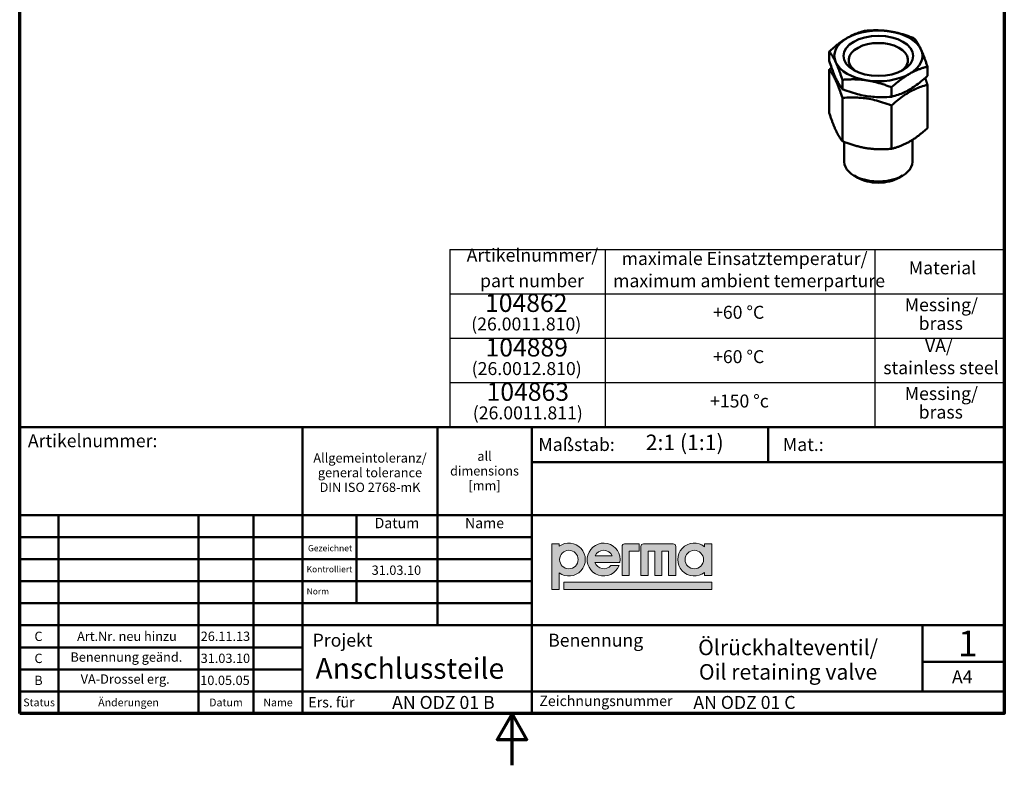
# Model space of a CAD drawing. Units: millimetres. Extents: x 0 to 105, y 0 to 149.
# Drawn here: x 5 to 100, y 0 to 72 of the extents above; entities that cross this region are included whole.
import ezdxf
from ezdxf.enums import TextEntityAlignment as Align

# ---------------------------------------------------------------- set-up
doc = ezdxf.new("R2010")
doc.units = ezdxf.units.MM
doc.header["$LTSCALE"] = 0.5
for name, color, linetype, lineweight in [('Rahmen (ISO)', 7, 'Continuous', 70), ('Schraffur (ISO)', 7, 'Continuous', 18), ('Sichtbar (ISO)', 7, 'Continuous', 50), ('Skizziergeometrie (ISO)', 7, 'Continuous', 25), ('Symbol (ISO)', 7, 'Continuous', 25), ('Titel (ISO)', 7, 'Continuous', 50)]:
    doc.layers.add(name, color=color, linetype=linetype, lineweight=lineweight)
doc.styles.add('Notiztext (DIN)', font='arial.ttf')
doc.styles.add('Textstil100', font='txt')
doc.styles.add('Textstil122', font='arial.ttf')
doc.styles.add('Textstil92', font='txt')
doc.styles.add('Textstil93', font='txt')
doc.styles.add('Textstil94', font='txt')
doc.styles.add('Textstil96', font='txt')
doc.styles.add('Textstil97', font='txt')
doc.styles.add('Textstil98', font='txt')
doc.styles.add('Textstil99', font='txt')

# ---------------------------------------------------------------- blocks, each defined once
blk = doc.blocks.new('Ränder Standardrahmen')
at = {"layer": 'Rahmen (ISO)', "flags": 128}
for points in [[(10, 10), (10, 287.0000076293946), (200, 287.0000076293946), (200, 10), (10, 10)], [(105, 0), (105, 10), (102.1132469177246, 5), (107.8867530822754, 5), (105, 10)]]:
    blk.add_lwpolyline(points, dxfattribs=at)
blk = doc.blocks.new('Schriftfelder perma_schriftfeld')
at = {"layer": 'Schraffur (ISO)', "true_color": 0xd02443}
h = blk.add_hatch(color=242, dxfattribs=at)
edge = h.paths.add_edge_path(flags=0)
edge.add_arc((243.4855390241711, 143.7748975342685), 1.785530546623793, 0, 360)
edge = h.paths.add_edge_path()
edge.add_line((241.6008123360682, 146.8003798493811), (241.6008123360681, 146.3290777908515))
edge.add_arc((243.4855390241711, 143.7748975342685), 3.174276527331191, -126.42357364233231, 126.42357364233229, ccw=False)
edge.add_line((241.6008123360681, 141.2207172776856), (241.6008123360681, 138.0215213284808))
edge.add_line((241.6008123360681, 138.0215213284808), (240.2120663553608, 138.0215213284808))
edge.add_line((240.2120663553608, 138.0215213284808), (240.2120663553608, 146.8003798493811))
edge.add_line((240.2120663553608, 146.8003798493811), (241.6008123360682, 146.8003798493811))
h = blk.add_hatch(color=242, dxfattribs=at)
edge = h.paths.add_edge_path(flags=0)
edge.add_arc((250.2055390241711, 143.7748975342685), 1.78553054662284, 22.88538047613576, 157.1146195238642)
edge.add_line((248.5605571144858, 144.4692705246211), (251.8505209338564, 144.4692705246211))
edge = h.paths.add_edge_path()
edge.add_arc((250.2055390241711, 143.7748975342685), 3.17427652733119, 349.193077125136, 698.9381823983302)
edge.add_line((253.1677523978849, 142.6341419072579), (251.5791459302305, 142.6341419072579))
edge.add_arc((250.2055390241711, 143.7748975342685), 1.78553054662492, 199.4712206344861, 320.29098344691835, ccw=False)
edge.add_line((248.5221246807924, 143.1797206853938), (253.3235184966065, 143.1797206853938))
h = blk.add_hatch(color=242, dxfattribs=at)
edge = h.paths.add_edge_path()
edge.add_arc((254.2483203746534, 146.3043991419856), 0.4959807073954986, 90, 180)
edge.add_line((253.7523396672579, 146.3043991419856), (253.7523396672579, 140.6998171484165))
edge.add_line((253.7523396672579, 140.6998171484165), (255.1410856479653, 140.6998171484165))
edge.add_line((255.1410856479653, 140.6998171484165), (255.1410856479653, 145.4116338686737))
edge.add_line((255.1410856479653, 145.4116338686737), (257.0258123360682, 145.4116338686737))
edge.add_line((257.0258123360682, 145.4116338686737), (257.0258123360682, 146.8003798493811))
edge.add_line((257.0258123360682, 146.8003798493811), (254.2483203746534, 146.8003798493811))
h = blk.add_hatch(color=242, dxfattribs=at)
edge = h.paths.add_edge_path()
edge.add_arc((263.6223557444282, 146.3043991419856), 0.4959807073954986, 0, 90)
edge.add_line((263.6223557444282, 146.8003798493811), (257.8689795386405, 146.8003798493811))
edge.add_arc((257.8689795386405, 146.3043991419856), 0.4959807073954986, 90, 180)
edge.add_line((257.372998831245, 146.3043991419856), (257.372998831245, 140.6998171484165))
edge.add_line((257.372998831245, 140.6998171484165), (258.7617448119524, 140.6998171484165))
edge.add_line((258.7617448119524, 140.6998171484165), (258.7617448119524, 145.4116338686737))
edge.add_line((258.7617448119524, 145.4116338686737), (260.0512946511807, 145.4116338686737))
edge.add_line((260.0512946511807, 145.4116338686737), (260.0512946511807, 140.6998171484165))
edge.add_line((260.0512946511807, 140.6998171484165), (261.4400406318881, 140.6998171484165))
edge.add_line((261.4400406318881, 140.6998171484165), (261.4400406318881, 145.4116338686737))
edge.add_line((261.4400406318881, 145.4116338686737), (262.7295904711163, 145.4116338686737))
edge.add_line((262.7295904711163, 145.4116338686737), (262.7295904711163, 140.6998171484164))
edge.add_line((262.7295904711163, 140.6998171484165), (264.1183364518238, 140.6998171484165))
edge.add_line((264.1183364518238, 140.6998171484165), (264.1183364518237, 146.3043991419856))
h = blk.add_hatch(color=242, dxfattribs=at)
edge = h.paths.add_edge_path(flags=0)
edge.add_arc((267.6893975450714, 143.7748975342685), 1.785530546623792, 0, 360)
edge = h.paths.add_edge_path()
edge.add_arc((267.6893975450714, 143.7748975342685), 3.174276527331188, 51.31781254651136, 308.6821874534886)
edge.add_line((269.6733203746534, 141.2969787143252), (269.6733203746534, 140.6998171484165))
edge.add_line((269.6733203746534, 140.6998171484165), (271.0620663553608, 140.6998171484165))
edge.add_line((271.0620663553608, 140.6998171484165), (271.0620663553608, 146.8003798493811))
edge.add_line((271.0620663553608, 146.8003798493811), (269.6733203746534, 146.8003798493811))
edge.add_line((269.6733203746534, 146.8003798493811), (269.6733203746534, 146.2528163542119))
blk.add_hatch(color=242, dxfattribs=at).paths.add_polyline_path([(242.49357760938, 138.0215213284808), (271.0620663553608, 138.0215213284808), (271.0620663553608, 139.4102673091882), (242.49357760938, 139.4102673091882)])
at = {"layer": 'Skizziergeometrie (ISO)', "color": 242, "lineweight": 9, "true_color": 0xd02443}
for p, q in [((241.6008123360682, 146.8003798493811), (240.2120663553608, 146.8003798493811)), ((240.2120663553608, 146.8003798493811), (240.2120663553608, 138.0215213284808)), ((241.6008123360681, 146.3290777908515), (241.6008123360682, 146.8003798493811)), ((253.7523396672579, 140.6998171484165), (253.7523396672579, 146.3043991419856)), ((254.2483203746534, 146.8003798493811), (257.0258123360682, 146.8003798493811)), ((257.0258123360682, 146.8003798493811), (257.0258123360682, 145.4116338686737)), ((257.372998831245, 146.3043991419856), (257.372998831245, 140.6998171484165)), ((257.8689795386405, 146.8003798493811), (263.6223557444282, 146.8003798493811)), ((264.1183364518237, 146.3043991419856), (264.1183364518238, 140.6998171484165)), ((269.6733203746534, 146.2528163542119), (269.6733203746534, 146.8003798493811)), ((269.6733203746534, 146.8003798493811), (271.0620663553608, 146.8003798493811)), ((271.0620663553608, 146.8003798493811), (271.0620663553608, 140.6998171484165)), ((248.5605571144858, 144.4692705246211), (251.8505209338564, 144.4692705246211)), ((255.1410856479653, 145.4116338686737), (255.1410856479653, 140.6998171484165)), ((257.0258123360682, 145.4116338686737), (255.1410856479653, 145.4116338686737)), ((258.7617448119524, 140.6998171484165), (258.7617448119524, 145.4116338686737)), ((258.7617448119524, 145.4116338686737), (260.0512946511807, 145.4116338686737)), ((260.0512946511807, 140.6998171484165), (260.0512946511807, 145.4116338686737)), ((261.4400406318881, 145.4116338686737), (262.7295904711163, 145.4116338686737)), ((261.4400406318881, 145.4116338686737), (261.4400406318881, 140.6998171484165)), ((262.7295904711163, 145.4116338686737), (262.7295904711163, 140.6998171484165)), ((248.5221246807924, 143.1797206853938), (253.3235184966065, 143.1797206853938)), ((251.5791459302305, 142.6341419072579), (253.1677523978849, 142.6341419072579)), ((241.6008123360681, 138.0215213284808), (241.6008123360681, 141.2207172776856)), ((255.1410856479653, 140.6998171484165), (253.7523396672579, 140.6998171484165)), ((257.372998831245, 140.6998171484165), (258.7617448119524, 140.6998171484165)), ((260.0512946511807, 140.6998171484165), (261.4400406318881, 140.6998171484165)), ((262.7295904711163, 140.6998171484165), (264.1183364518238, 140.6998171484165)), ((269.6733203746534, 140.6998171484165), (269.6733203746534, 141.2969787143252)), ((271.0620663553608, 140.6998171484165), (269.6733203746534, 140.6998171484165)), ((242.49357760938, 139.4102673091882), (242.49357760938, 138.0215213284808)), ((242.49357760938, 139.4102673091882), (271.0620663553608, 139.4102673091882)), ((271.0620663553608, 139.4102673091882), (271.0620663553608, 138.0215213284808)), ((240.2120663553608, 138.0215213284808), (241.6008123360681, 138.0215213284808)), ((242.49357760938, 138.0215213284808), (271.0620663553608, 138.0215213284808))]:
    blk.add_line(p, q, dxfattribs=at)
for centre, radius in [((243.4855390241711, 143.7748975342685), 1.785530546623793), ((267.6893975450714, 143.7748975342685), 1.785530546623792)]:
    blk.add_circle(centre, radius, dxfattribs=at)
for centre, radius, start, end in [((243.4855390241711, 143.7748975342685), 3.17427652733119, 233.5764263576676, 126.4235736423323), ((250.2055390241711, 143.7748975342685), 3.17427652733119, 349.1930771251181, 338.9381823983282), ((250.2055390241711, 143.7748975342685), 3.17427652733119, 349.1930771251363, 338.9381823983304), ((254.2483203746534, 146.3043991419856), 0.4959807073954986, 90, 180), ((257.8689795386405, 146.3043991419856), 0.4959807073954986, 90, 180), ((263.6223557444282, 146.3043991419856), 0.4959807073954986, 0, 90), ((267.6893975450714, 143.7748975342685), 3.17427652733119, 51.31781254651136, 308.6821874534886), ((250.2055390241711, 143.7748975342685), 1.78553054662284, 22.88538047613576, 157.1146195238642), ((250.2055390241711, 143.7748975342685), 1.78553054662492, 199.471220634486, 320.2909834469179)]:
    blk.add_arc(centre, radius, start, end, dxfattribs=at)
at = {"layer": 'Titel (ISO)'}
for p, q in [((327.5127883584023, 169.3382056155221), (137.5127883584022, 169.3382056155221)), ((137.5127883584022, 169.3382056155221), (137.5127883584022, 114.0882056155221)), ((192.1127883584023, 114.0882056155221), (192.1127883584023, 169.3382056155221)), ((218.1127883584023, 152.3382056155222), (218.1127883584023, 169.3382056155221)), ((218.1127883584023, 169.3382056155221), (236.3127883584021, 169.3382056155221)), ((236.3127883584021, 114.0882056155221), (236.3127883584021, 169.3382056155221)), ((236.3127883584021, 169.3382056155221), (236.3127883584021, 162.5882056155222)), ((281.9127883584023, 169.3382056155221), (281.9127883584023, 162.5882056155222)), ((327.5127883584023, 114.0882056155221), (327.5127883584023, 169.3382056155221)), ((236.3127883584021, 162.5882056155222), (327.5127883584023, 162.5882056155222)), ((137.5127883584022, 152.3382056155222), (327.5127883584023, 152.3382056155222)), ((137.5127883584022, 152.3382056155222), (145.0127883584023, 152.3382056155222)), ((137.5127883584022, 152.3382056155222), (137.5127883584022, 148.0882056155222)), ((145.0127883584023, 114.0882056155222), (145.0127883584023, 152.3382056155222)), ((145.0127883584023, 152.3382056155222), (172.0127883584021, 152.3382056155222)), ((172.0127883584021, 114.0882056155221), (172.0127883584021, 152.3382056155222)), ((172.0127883584021, 152.3382056155222), (182.6127883584021, 152.3382056155222)), ((182.6127883584021, 114.0882056155221), (182.6127883584021, 152.3382056155222)), ((182.6127883584021, 152.3382056155222), (182.6127883584021, 148.0882056155222)), ((202.5127883584021, 135.3382056155222), (202.5127883584021, 152.3382056155222)), ((202.5127883584021, 152.3382056155222), (202.5127883584022, 149.0882056155222)), ((218.1127883584023, 131.0882056155222), (218.1127883584023, 152.3382056155222)), ((202.5127883584022, 149.0882056155222), (202.5127883584022, 145.4048899025636)), ((137.5127883584022, 148.0882056155222), (192.1127883584023, 148.0882056155222)), ((137.5127883584022, 148.0882056155222), (137.5127883584022, 143.8382056155222)), ((192.1127883584023, 148.0882056155222), (182.6127883584021, 148.0882056155222)), ((192.1127883584023, 148.0882056155222), (236.3127883584021, 148.0882056155222)), ((192.1127883584023, 148.0882056155222), (202.5127883584021, 148.0882056155222)), ((192.1127883584023, 148.0882056155222), (192.1127883584023, 143.8382056155222)), ((137.5127883584022, 143.8382056155222), (192.1127883584023, 143.8382056155222)), ((137.5127883584022, 143.8382056155222), (137.5127883584022, 139.5882056155222)), ((192.1127883584023, 143.8382056155222), (236.3127883584021, 143.8382056155222)), ((202.5127883584021, 143.8382056155222), (202.5127883584021, 139.5882056155222)), ((202.5127883584022, 142.8382056155222), (202.5127883584022, 140.5882056155222)), ((137.5127883584022, 139.5882056155222), (192.1127883584023, 139.5882056155222)), ((137.5127883584022, 139.5882056155222), (137.5127883584022, 135.3382056155222)), ((192.1127883584023, 139.5882056155222), (236.3127883584021, 139.5882056155222)), ((137.5127883584022, 135.3382056155222), (192.1127883584023, 135.3382056155222)), ((137.5127883584022, 135.3382056155222), (137.5127883584022, 131.0882056155222)), ((192.1127883584023, 135.3382056155222), (236.3127883584021, 135.3382056155222)), ((137.5127883584022, 131.0882056155222), (192.1127883584023, 131.0882056155222)), ((137.5127883584022, 131.0882056155222), (137.5127883584022, 126.8382056155221)), ((192.1127883584023, 131.0882056155222), (327.5127883584023, 131.0882056155222)), ((236.3127883584021, 131.0882056155222), (236.3127883584021, 118.3382056155221)), ((311.7127883584024, 118.3382056155221), (311.7127883584024, 131.0882056155222)), ((137.5127883584022, 126.8382056155221), (192.1127883584023, 126.8382056155221)), ((137.5127883584022, 126.8382056155221), (137.5127883584022, 122.5882056155221)), ((311.7127883584021, 124.0197845628906), (327.5127883584021, 124.0197845628906)), ((192.1127883584023, 122.5882056155221), (137.5127883584022, 122.5882056155221)), ((137.5127883584022, 122.5882056155221), (137.5127883584022, 118.3382056155221)), ((137.5127883584022, 118.3382056155221), (192.1127883584023, 118.3382056155221)), ((137.5127883584022, 118.3382056155221), (137.5127883584022, 114.0882056155221)), ((192.1127883584023, 118.3382056155221), (236.3127883584021, 118.3382056155221)), ((192.1127883584023, 118.3382056155221), (192.1127883584023, 114.0882056155221)), ((236.3127883584021, 118.3382056155221), (327.5127883584023, 118.3382056155221)), ((236.3127883584021, 118.3382056155221), (311.7127883584024, 118.3382056155221)), ((137.5127883584022, 114.0882056155221), (327.5127883584023, 114.0882056155221))]:
    blk.add_line(p, q, dxfattribs=at)
at = {"layer": 'Titel (ISO)', "style": 'Textstil94'}
for s, p in [('Datum', (210.3127883584022, 149.193973916073)), ('Name', (227.2127883584022, 149.193973916073))]:
    blk.add_text(s, height=2.000000029802321, dxfattribs=at).set_placement(p, align=Align.BOTTOM_CENTER)
at = {"layer": 'Titel (ISO)'}
for s, height, style, p in [('Gezeichnet', 1.199999973177909, 'Textstil98', (197.4009005182066, 145.9632056155222)), ('Projekt', 2.5, 'Textstil93', (199.8139573292884, 128.2173826906517)), ('Benennung', 2.5, 'Textstil93', (248.6611714811056, 128.2173826906516)), ('Status', 1.500000059604644, 'Textstil100', (141.2627883584022, 116.2132056155221)), ('Änderungen', 1.500000059604644, 'Textstil100', (158.5127883584023, 116.2132056155221)), ('Datum', 1.500000059604644, 'Textstil100', (177.3127883584022, 116.2132056155221)), ('Name', 1.500000059604644, 'Textstil100', (187.3627883584022, 116.2132056155221))]:
    blk.add_text(s, height=height, dxfattribs=dict(at, style=style)).set_placement(p, align=Align.MIDDLE_CENTER)
at = {"layer": 'Titel (ISO)', "style": 'Textstil98'}
for s, p in [('Kontrolliert', (192.8708276292089, 140.9305815681942)), ('Norm', (192.8851600792527, 136.6674314678004))]:
    blk.add_text(s, height=1.199999973177909, dxfattribs=at).set_placement(p, align=Align.BOTTOM_LEFT)
at = {"layer": 'Titel (ISO)', "style": 'Notiztext (DIN)'}
for s, insert, char_height, width, attachment_point in [('\\fArial|b1|i0;\\H2.5000;Artikelnummer:', (139.0940728591497, 167.9495696034075), 2.5, 25.80983161926269, 1), ('\\fArial|b1|i0;\\H2.5000;Maßstab:', (244.9733924311281, 165.9632056155222), 2.5, 15.32774329185486, 5), ('\\fArial|b1|i0;\\H2.5000;Mat.:', (288.7221859486278, 165.963205690028), 2.5, 8.898102374642248, 5), ('\\fArial|b1|i0;\\H2.0000;Ers. für', (193.2211565676084, 117.2459800067279), 2.000000029802321, 9.780488014221332, 1), ('\\fArial|b1|i0;\\H2.0000;Zeichnungsnummer', (237.7860525909858, 117.5074129338006), 2.000000029802321, 26.70426845550537, 1)]:
    blk.add_mtext(s, dxfattribs=dict(at, insert=insert, char_height=char_height, width=width, attachment_point=attachment_point))
at = {"layer": 'Titel (ISO)', "char_height": 1.800000071525573, "attachment_point": 5, "line_spacing_factor": 0.9442214965820312, "style": 'Notiztext (DIN)'}
for s, insert, width in [('\\fArial|b1|i0;\\H1.8000;Allgemeintoleranz/\\Pgeneral tolerance\\PDIN ISO 2768-mK', (205.1127883584022, 160.5440745190697), 24.15695313319206), ('\\fArial|b1|i0;\\H1.8000;all\\Pdimensions\\P[mm]', (227.2127883584022, 160.8850043886321), 14.41225028934489)]:
    blk.add_mtext(s, dxfattribs=dict(at, insert=insert, width=width))
at = {"layer": 'Titel (ISO)'}
for tag, p, height, style in [('Maßstab_001', (258.3187040011579, 164.878621664338), 3.000000119209288, 'Textstil96'), ('Kontroll_Datum_001', (205.4333884089619, 140.824869967958), 1.800000071525573, 'Textstil97'), ('Status3_001', (140.3597187401804, 128.0632055745207), 1.800000071525573, 'Textstil97'), ('Änderungen3_001', (148.587054539044, 128.0779395451783), 1.800000071525573, 'Textstil97'), ('Datum3_001', (172.4413693097345, 128.074869967958), 1.800000071525573, 'Textstil97'), ('Blattnummer_001', (318.5706223294316, 125.0802934428787), 5, 'Textstil122'), ('Status2_001', (140.3597187401804, 123.8132055745206), 1.800000071525573, 'Textstil97'), ('Änderungen2_001', (147.3051990918332, 124.0624552448116), 1.800000071525573, 'Textstil97'), ('Datum2_001', (172.4333884089617, 123.8248699679578), 1.800000071525573, 'Textstil97'), ('Projekt_001', (194.5961440228488, 120.770581755849), 4.000000059604643, 'Textstil92'), ('Änderungen1_001', (149.2801650753951, 119.8278031309134), 1.800000071525573, 'Textstil97'), ('Blattgröße_001', (317.4151665002902, 119.9107299359875), 2.5, 'Notiztext (DIN)'), ('Status1_001', (140.3247255598686, 119.5632055745206), 1.800000071525573, 'Textstil97'), ('Datum1_001', (172.3572628938974, 119.5748699679578), 1.800000071525573, 'Textstil97'), ('Ers._für_001', (209.3777577308767, 114.9632056082461), 2.5, 'Textstil93'), ('Zeichnungsnummer_001', (267.5016718628334, 114.9632056082461), 2.5, 'Textstil93')]:
    blk.add_attdef(tag, p, '', height=height, dxfattribs=dict(at, style=style))
for tag, height, style, p in [('Material', 3.000000119209288, 'Textstil96', (310.8360288650731, 165.9632056155222)), ('Artikelnummer_neu', 3.499999940395355, 'Textstil99', (164.8127883584022, 160.5882056485259)), ('Status8', 1.800000071525573, 'Textstil97', (141.2627883584022, 150.2132056155222)), ('Änderungen8', 1.800000071525573, 'Textstil97', (158.6264137958634, 150.2132056155222)), ('Datum8', 1.800000071525573, 'Textstil97', (177.3127883584022, 150.2132056155222)), ('Name8', 1.800000071525573, 'Textstil97', (187.3627883584022, 150.2132056155222)), ('Status7', 1.800000071525573, 'Textstil97', (141.2627883584022, 145.9632056155222)), ('Änderungen7', 1.800000071525573, 'Textstil97', (158.6264137958634, 145.9632056155222)), ('Datum7', 1.800000071525573, 'Textstil97', (177.3127883584022, 145.9632056155222)), ('Name7', 1.800000071525573, 'Textstil97', (187.3627883584022, 145.9632056155222)), ('Status6', 1.800000071525573, 'Textstil97', (141.2627883584022, 141.7132056155222)), ('Änderungen6', 1.800000071525573, 'Textstil97', (158.6264137958634, 141.7132056155222)), ('Datum6', 1.800000071525573, 'Textstil97', (177.3127883584022, 141.7132056155222)), ('Name6', 1.800000071525573, 'Textstil97', (187.3627883584022, 141.7132056155222)), ('Änderungen5', 1.800000071525573, 'Textstil97', (158.6264137958634, 137.4632056155222)), ('Status5', 1.800000071525573, 'Textstil97', (141.2627883584022, 137.4632056155222)), ('Datum5', 1.800000071525573, 'Textstil97', (177.3127883584022, 137.4632056155222)), ('Name5', 1.800000071525573, 'Textstil97', (187.3627883584022, 137.4632056155222)), ('Status4', 1.800000071525573, 'Textstil97', (141.2627883584022, 133.2132056155222)), ('Änderungen4', 1.800000071525573, 'Textstil97', (158.6264137958634, 133.2132056155222)), ('Datum4', 1.800000071525573, 'Textstil97', (177.3127883584022, 133.2132056155222)), ('Name4', 1.800000071525573, 'Textstil97', (187.3627883584022, 133.2132056155222)), ('Benennung', 4.000000059604643, 'Textstil92', (274.0127883584021, 122.7378396410893))]:
    blk.add_attdef(tag, text='', height=height, dxfattribs=dict(at, style=style)).set_placement(p, align=Align.MIDDLE_CENTER)
at = {"layer": 'Titel (ISO)', "style": 'Textstil93'}
blk.add_attdef('Artikelnummer_alt', text='', height=2.5, dxfattribs=at).set_placement((164.8127883584022, 156.3382056155221), align=Align.TOP_CENTER)
blk = doc.blocks.new('Tabelle1')
at = {"layer": 'Symbol (ISO)'}
for p, q in [((92.99999999999993, 99.474), (199.9999999999999, 99.474)), ((92.99999999999993, 99.474), (92.99999999999993, 65.25)), ((122.9999999999999, 99.474), (122.9999999999999, 65.25)), ((174.9999999999999, 99.474), (174.9999999999999, 65.25)), ((199.9999999999999, 99.474), (199.9999999999999, 65.25)), ((92.99999999999993, 90.91799999999999), (199.9999999999999, 90.91799999999999)), ((92.99999999999993, 82.36200000000001), (199.9999999999999, 82.36200000000001)), ((92.99999999999993, 73.806), (199.9999999999999, 73.806)), ((92.99999999999993, 65.25), (199.9999999999999, 65.25))]:
    blk.add_line(p, q, dxfattribs=at)
at = {"layer": 'Symbol (ISO)', "char_height": 2.5, "attachment_point": 7, "style": 'Notiztext (DIN)'}
for s, insert in [('Artikelnummer/', (96.25533693815468, 96.36891778326039)), ('maximale Einsatztemperatur/ ', (126.147489587417, 95.71724094218015)), ('Material', (181.5629687568152, 93.92599245300892)), ('part number', (98.82984368001499, 91.4392409450412)), ('maximum ambient temerparture', (124.5001960197595, 91.4392409450412)), ('Messing/', (180.7836243173086, 86.79443457290532)), ('+60 °C', (143.7981316343399, 85.34712658390404)), ('brass', (183.4698025672404, 83.21003210857512)), ('VA/', (184.6996892179963, 78.93012661972642)), ('+60 °C', (143.7981316343399, 76.79112658390403)), ('stainless steel', (176.6449661852344, 74.65403210857511)), ('Messing/', (180.7836243173086, 69.6824345729053)), ('+150 °c', (143.2150527731034, 68.23607936415077)), ('brass', (183.4698025672404, 66.09803210857511))]:
    blk.add_mtext(s, dxfattribs=dict(at, insert=insert))

msp = doc.modelspace()

# ---------------------------------------------------------------- linework, layer by layer
at = {"layer": 'Sichtbar (ISO)'}
for p, q in [((83.10732843124497, 67.94491949275728), (83.10732843124497, 68.84133788564309)), ((83.10732843124497, 62.92163398055127), (83.10732843124497, 67.08824087280722)), ((92.58784654027308, 66.48205964277398), (92.58784654027308, 67.3784780356598)), ((84.37747701681565, 65.21518585051356), (84.37747701681565, 66.11160424339936)), ((92.58784654027308, 61.45877413056798), (92.58784654027308, 65.62538102282393)), ((89.11773607132969, 64.48375592552193), (89.11773607132969, 65.38017431840771)), ((84.37747701681565, 60.19190033830756), (84.37747701681565, 64.35850723056353)), ((89.11773607132969, 59.46047041331592), (89.11773607132969, 63.6270773055719)), ((84.558337485759, 58.20090544694394), (84.558337485759, 60.12109220798027)), ((91.13683748575899, 58.20090544694394), (91.13683748575899, 60.32179780103867)), ((85.86770618424102, 56.660745266387), (85.51279334001444, 56.86670685101216)), ((89.82746878727697, 56.660745266387), (90.18238163150355, 56.86670685101216))]:
    msp.add_line(p, q, dxfattribs=at)
at = {"layer": 'Sichtbar (ISO)', "flags": 128}
for points in [[(84.84238358142292, 70.15082594979803), (84.91328328657664, 70.19109690791497), (84.98389464143214, 70.2300946794912), (85.05427742865974, 70.26786733536666), (85.12449000847384, 70.30446115265117), (85.19458951619592, 70.33991780471723), (85.2646321256725, 70.37427841126076), (85.33467310195871, 70.40757967027093), (85.40476689351448, 70.43985780949117), (85.47496763269831, 70.47114595085776), (85.54532874064078, 70.5014777813301), (85.61590358578871, 70.53088110997648), (85.68674537853839, 70.55938462944195), (85.75790722391898, 70.5870169716947), (85.82944243769381, 70.6138010425039), (85.90140470441116, 70.63976190919217), (85.97384786667006, 70.66492180632106), (86.04682671537348, 70.68930156535991), (86.12039635752593, 70.71292122521658), (86.19461295380302, 70.73579850779147), (86.26953350781734, 70.75795259499225), (86.34521618221986, 70.77939943780387), (86.42172040406705, 70.80015376614975), (86.499107180922, 70.8202302455145), (86.57743878475343, 70.83964134572902)], [(86.57743878475343, 70.83964134572902), (86.68444194132273, 70.84882768836202), (86.79015424528924, 70.85700364305004), (86.89466093865414, 70.8641795544727), (86.99804526144317, 70.87036314691765), (87.10038876780823, 70.87556117008047), (87.20177048309027, 70.87977890988756), (87.30226858969328, 70.88301823931202), (87.40195958414732, 70.88528176321145), (87.50091890931118, 70.8865695267285), (87.59922095437254, 70.88688072176738), (87.69693989778472, 70.8862129551095), (87.79414865359568, 70.88456042434478), (87.89092055732188, 70.88192000436999), (87.98732746933995, 70.87828211576034), (88.08344251443205, 70.8736379072137), (88.17933839591194, 70.8679787738974), (88.27508844929594, 70.86129062748739), (88.37076622083475, 70.85355999019036), (88.46644609971598, 70.84477070314425), (88.56220384489986, 70.83490606139497), (88.65811616365066, 70.82394564365063), (88.75426071153674, 70.81186848252733), (88.85071756757026, 70.79864953024202), (88.94756839127028, 70.78426282509642)], [(88.94756839127028, 70.78426282509642), (89.0444193203374, 70.76876112588948), (89.14087607100382, 70.75221302760164), (89.23702072425701, 70.73461961440638), (89.3329330430078, 70.71598135994647), (89.42869078819166, 70.6962947788192), (89.52437077244001, 70.67555693171398), (89.62004843861173, 70.65376104162856), (89.71579849199574, 70.63090051359144), (89.81169437347558, 70.60696582885463), (89.90780931320057, 70.58194856461614), (90.0042163305858, 70.55583481458262), (90.10098818162838, 70.52861131332988), (90.19819693743938, 70.5002647044184), (90.29591598621867, 70.47077623893264), (90.39421808396358, 70.44012851037246), (90.49317740912748, 70.40830158286101), (90.59286835089794, 70.37527320727597), (90.69336648384274, 70.34101996270297), (90.79474812009943, 70.30551532242063), (90.89709152109735, 70.268733825315), (91.00047600193709, 70.23064550513477), (91.10498269530196, 70.19121837059829), (91.21069490707228, 70.15041917520116), (91.31769789241999, 70.10821135426285)], [(83.10732837809242, 68.84133766434297), (83.18565998192386, 68.91214290537496), (83.26304675877881, 68.98119458791714), (83.33955098062594, 69.04855196222216), (83.41523365502849, 69.11427062664363), (83.49015420904283, 69.17840429478974), (83.56437080531994, 69.24100400296174), (83.63794044747237, 69.30211622164664), (83.71091929617579, 69.36178791050838), (83.7833624584347, 69.42006249866577), (83.85532472515206, 69.47698225861471), (83.9268599389269, 69.5325869675749), (83.99802178430745, 69.58691338797439), (84.06886357705714, 69.64000001905626), (84.13943842220507, 69.69187939115719), (84.20979953014748, 69.7425840952907), (84.28000026933132, 69.79214778807778), (84.3500940608871, 69.84059830892514), (84.42013503717332, 69.8879648814006), (84.4901776466499, 69.93427398732634), (84.56027715437199, 69.9795525787704), (84.63048973418606, 70.0238242327705), (84.70087252141371, 70.06711308004098), (84.77148387626919, 70.10944005829664), (84.84238358142292, 70.15082594979803)], [(91.31769789241999, 70.10821135426285), (91.34636927393628, 70.07228950351872), (91.37469481421877, 70.03590149102247), (91.40269739110364, 69.99902161179659), (91.4303991975408, 69.96162235960968), (91.45782193915726, 69.92367650509904), (91.4849871898711, 69.88515591639413), (91.51191546992922, 69.84602917002479), (91.53862745762912, 69.80626693963549), (91.56514351516705, 69.76583739983249), (91.59148366229591, 69.72470843324501), (91.61766728656622, 69.68284609467177), (91.64371446041442, 69.64021433427315), (91.66964420260597, 69.59677868733246), (91.69547632215959, 69.55249960004139), (91.72123047004357, 69.50733712419182), (91.74692571770667, 69.4612521344756), (91.7725817688007, 69.41419953667801), (91.79821853771152, 69.3661350898227), (91.82385593882508, 69.3170109010343), (91.84951420262865, 69.26677865269917), (91.87521366497664, 69.21538534003571), (91.90097561002756, 69.16277741217019), (91.92682121657275, 69.10889626699961), (91.95277229560637, 69.05368099293723)], [(83.74240267591162, 67.78680724234047), (83.71645170224517, 67.84202245572595), (83.69060599033284, 67.89590366157343), (83.66484415064906, 67.94851152876204), (83.63914468830107, 67.99990484142552), (83.61348642449748, 68.05013708976064), (83.58784912875107, 68.09926121787215), (83.56221225447312, 68.14732572540434), (83.53655620337908, 68.19437832320193), (83.51086095571596, 68.24046331291817), (83.48510712393339, 68.28562584944464), (83.45927468827836, 68.32990487605879), (83.43334489340326, 68.37334055333795), (83.40729771955507, 68.41597231373656), (83.38111420065191, 68.4578345916329), (83.35477410620656, 68.49896352788194), (83.32825804866869, 68.53939306768494), (83.30154600828521, 68.57915532841268), (83.2746177545689, 68.6182820596128), (83.24745242482967, 68.65680269382538), (83.2200295778461, 68.6947486090129), (83.1923279294596, 68.73214777018448), (83.16432535257474, 68.76902764941038), (83.13599972009602, 68.8054157149989), (83.10732837809242, 68.84133766434297)], [(91.95277229560637, 69.05368099293723), (91.97872326927285, 68.9973508461673), (92.00456898118514, 68.94014043364041), (92.03033082086893, 68.88201637505672), (92.05603028321691, 68.82294522567767), (92.0816885470205, 68.76289103796458), (92.10732584276691, 68.70181841047084), (92.13296271704486, 68.63968858947337), (92.15861876813887, 68.57646361004865), (92.18431401580204, 68.51210306891191), (92.2100678475846, 68.44656765872429), (92.23590028323964, 68.37981258865555), (92.26183007811474, 68.31179379976001), (92.28787725196295, 68.24246796121466), (92.31406077086606, 68.17178504516733), (92.34040086531142, 68.09969721565763), (92.36691692284931, 68.02615298482614), (92.39362896323279, 67.95109879427548), (92.4205572169491, 67.87447950424715), (92.44772254668831, 67.79623644443747), (92.47514539367188, 67.7163109483046), (92.5028470420584, 67.63463996552316), (92.53084961894328, 67.55115704033814), (92.55917525142193, 67.46579377157218), (92.58784659342555, 67.37847768141064)], [(83.10732837809242, 67.94491952814604), (83.16735571098266, 67.76316222812922), (83.2253933965218, 67.59137920797309), (83.28168788840658, 67.42870921131758), (83.33646382933946, 67.27438174920748), (83.3899294247522, 67.12770634523542), (83.44227665353966, 66.98806074541592), (83.4936867471505, 66.8548838683804), (83.54432997885267, 66.72766718173519), (83.59436882474724, 66.6059467914945), (83.64396007111054, 66.48930078358302), (83.69325502512888, 66.37734253433035), (83.74240267591162, 66.26971621661946), (83.79155032669443, 66.16609157415027), (83.84084538607983, 66.0661655785252), (83.89043652707606, 65.96965470447466), (83.94047547833773, 65.87629293504355), (83.99111860467279, 65.78583012707705), (84.04252885633431, 65.69803211728353), (84.09487603243821, 65.6126732780299), (84.1483415224838, 65.52953939172677), (84.20311748975848, 65.44842327444682), (84.25941195530146, 65.36912380121115), (84.31744974620776, 65.29144343704614), (84.37747707909799, 65.21518585529384)], [(84.37747707909799, 66.11160399149077), (84.3488056975817, 66.19891998305233), (84.32048015729924, 66.28428319872604), (84.29247758041438, 66.36776612391105), (84.26477577397716, 66.44943719770782), (84.23735303236069, 66.5293626331638), (84.21018778164687, 66.60760564746583), (84.18325950158876, 66.68422495266339), (84.15654751388882, 66.7592791128756), (84.13003145635096, 66.83282334370708), (84.10369130922203, 66.90491120355523), (84.0775076849518, 66.97559418027942), (84.05146051110361, 67.0449200188248), (84.02553076891208, 67.11293877738188), (83.99969864935838, 67.17969390812753), (83.97394450147443, 67.24522925763824), (83.94824925381131, 67.30958979877498), (83.92259320271731, 67.37281477819971), (83.89695643380647, 67.43494453852028), (83.8713190326929, 67.4960172266909), (83.84566076888933, 67.55607141440402), (83.81996130654134, 67.61514256378307), (83.79419936149046, 67.67326668304364), (83.76835375494522, 67.73047703489364), (83.74240267591162, 67.78680724234047)], [(83.10732837809242, 67.08824136020436), (83.11688591356213, 67.0969281966987), (83.12642332391162, 67.10558395206472), (83.13594081987527, 67.11420777306407), (83.14543840145294, 67.12280160888102), (83.15491638474609, 67.13136369236194), (83.16437476975464, 67.13989499809907), (83.17381387258, 67.14839570812296), (83.18323358785509, 67.15686576175673), (83.19263423168123, 67.16530534103116), (83.20201590942548, 67.17371548121514), (83.21137883182219, 67.18209532907036), (83.22072289350417, 67.19044482391996), (83.23004851593994, 67.19876420847146), (83.23935569912945, 67.20705445731701), (83.24864454843988, 67.21531563113348), (83.25791516923837, 67.22354681600565), (83.26716787762622, 67.23174916855632), (83.27640267360344, 67.23992268878546), (83.28561966253717, 67.24806646277786), (83.29481905516164, 67.25618256107155), (83.30400095684399, 67.26426909515916), (83.31316557831843, 67.27232813557872), (83.32231281421787, 67.2803576724691), (83.33144298064366, 67.28835983704516)], [(84.37747707909799, 64.35850768735216), (84.31744974620776, 64.54026486601519), (84.25941195530146, 64.71204697225608), (84.20311748975848, 64.87471695374238), (84.1483415224838, 65.02904540561383), (84.09487603243821, 65.175720748909), (84.04252885633431, 65.31536631839005), (83.99111860467279, 65.44854328644091), (83.94047547833773, 65.57575991240923), (83.89043652707606, 65.69748036332679), (83.84084538607983, 65.81412533596928), (83.79155032669443, 65.92608364589881), (83.74240267591162, 66.03371093820185), (83.69325502512888, 66.13733460607891), (83.64396007111054, 66.2372605410271), (83.59436882474724, 66.33377245034664), (83.54432997885267, 66.42713415910086), (83.4936867471505, 66.51759702774426), (83.44227665353966, 66.60539494652244), (83.3899294247522, 66.69075381611451), (83.33646382933946, 66.77388776309454), (83.28168788840658, 66.85500289061314), (83.2253933965218, 66.93430237901802), (83.16735571098266, 67.01198365709827), (83.10732837809242, 67.08824136020436)], [(90.85279139009506, 66.68966228547966), (90.78189168494134, 66.64827639397826), (90.71128033008587, 66.60594941572262), (90.64089754285824, 66.56266056845212), (90.57068496304414, 66.518388914452), (90.50058545532207, 66.47311032300796), (90.4305428458455, 66.42680121708223), (90.36050186955929, 66.37943464460676), (90.29040807800352, 66.3309841237594), (90.22020733881966, 66.28142043097233), (90.14984623087723, 66.23071572683881), (90.07927138572927, 66.17883635473788), (90.0084295929796, 66.12574972365599), (89.93726774759904, 66.07142330325652), (89.8657325338242, 66.01581859429632), (89.79377026710684, 65.9588988343474), (89.72132710484799, 65.90062424619003), (89.64834825614452, 65.84095255732827), (89.5747786139921, 65.77984033864338), (89.500562017715, 65.71724063047137), (89.42564146370064, 65.65310696232525), (89.34995878929811, 65.58738829790379), (89.27345456745098, 65.52003092359878), (89.19606779059605, 65.4509792410566), (89.11773618676456, 65.38017400002461)], [(92.58784659342555, 67.37847768141064), (92.50951498959411, 67.3590665811961), (92.43212821273916, 67.33899010183137), (92.35562399089204, 67.31823577348551), (92.27994131648951, 67.29678893067388), (92.20502076247514, 67.2746348434731), (92.13080416619806, 67.2517575608982), (92.05723452404563, 67.22813790104153), (91.9842556753422, 67.20375814200271), (91.9118125130833, 67.1785982448738), (91.83985024636594, 67.15263737818552), (91.76831503259115, 67.1258533073763), (91.69715318721055, 67.09822096512357), (91.62631139446086, 67.0697174456581), (91.55573654931291, 67.04031411701172), (91.4853754413705, 67.00998228653938), (91.41517470218665, 66.97869414517281), (91.34508091063088, 66.94641600595257), (91.27503993434469, 66.91311474694237), (91.20499732486807, 66.87875414039885), (91.134897817146, 66.84329748833278), (91.06468523733187, 66.80670367104828), (90.99430245010427, 66.76893101517283), (90.92369109524878, 66.7299332435966), (90.85279139009506, 66.68966228547966)], [(86.7476065802477, 66.05622541018127), (86.65075565118057, 66.07061217600376), (86.5542989005142, 66.08383106761218), (86.458154247261, 66.09590828941238), (86.3622419285102, 66.10686870715672), (86.26648418332633, 66.116733348906), (86.17080419907796, 66.125522696629), (86.07512653290625, 66.13325327324914), (85.97937647952224, 66.13994141965918), (85.8834805980424, 66.14560055297547), (85.78736565831738, 66.15024494355276), (85.6909586409322, 66.15388265013173), (85.5941867898896, 66.15652303976808), (85.49697803407864, 66.15817557053282), (85.39925898529931, 66.15884339786757), (85.30095688755439, 66.15853223316711), (85.20199756239052, 66.1572444696501), (85.10230662062006, 66.15498091541221), (85.00180848767525, 66.15174160115698), (84.90042685141856, 66.14752381584222), (84.79808345042063, 66.14232573200252), (84.69469896958091, 66.13614223057289), (84.59019227621602, 66.12896631915022), (84.4844800644457, 66.12079031136993), (84.37747707909799, 66.11160399149077)], [(89.11773618676456, 65.38017400002461), (89.01073303019527, 65.42238179820905), (88.90502072622871, 65.4631810466985), (88.80051403286384, 65.50260818123496), (88.6971297100748, 65.54069641039986), (88.59478620370976, 65.57747796818236), (88.49340448842771, 65.6129826539724), (88.3929063818247, 65.64723588337615), (88.29321538737067, 65.68026428929964), (88.1942560622068, 65.71209121681109), (88.09595401714544, 65.74273891503286), (87.99823507373326, 65.7722273198417), (87.90102631792227, 65.80057392875318), (87.80425441419611, 65.82779746034437), (87.70784750217805, 65.85391139240856), (87.61173245708594, 65.87892847461636), (87.51583657560606, 65.90286315935317), (87.42008652222204, 65.9257236873903), (87.32440875068323, 65.94751963815261), (87.228728871802, 65.96825742458095), (87.13297112661812, 65.98794400570821), (87.03705880786733, 66.00658226016816), (86.94091425998126, 66.0241756126865), (86.84445740394769, 66.04072377165123), (86.7476065802477, 66.05622541018127)], [(89.11773618676456, 64.48375586382765), (89.28173378900534, 64.52544600355614), (89.44029602829502, 64.56970456605151), (89.59409514686735, 64.61658633395729), (89.74374617260926, 64.6661589481955), (89.88981619136742, 64.7185043491645), (90.032831828014, 64.77371821183755), (90.17328662214508, 64.83191126936872), (90.31164650717085, 64.89321051910684), (90.44835560550763, 64.957756712272), (90.58384102278148, 65.02571003852997), (90.7185174576399, 65.09724888223792), (90.85279139010332, 65.1725712597634), (90.98706532255024, 65.25189531252109), (91.12174175740866, 65.33546647053353), (91.25722717468248, 65.42355486997556), (91.39393627301926, 65.51645974462714), (91.53229615804509, 65.61451281236711), (91.67275095217614, 65.71808482815561), (91.81576658882273, 65.82758542105611), (91.96183660758086, 65.94347227901714), (92.1114876333228, 66.06625625325474), (92.2652867518951, 66.19650852941113), (92.42384899118483, 66.3348698085745), (92.58784659342555, 66.48205954521372)], [(92.58784659342555, 65.62538137727203), (92.42384899118483, 65.58369123754355), (92.2652867518951, 65.53943170045606), (92.1114876333228, 65.49254993255029), (91.96183660758086, 65.4429782929042), (91.81576658882273, 65.39063289193521), (91.67275095217614, 65.33541902926216), (91.53229615804509, 65.277225971731), (91.39393627301926, 65.21592672199282), (91.25722717468248, 65.15138052882767), (91.12174175740866, 65.08342622797761), (90.98706532255024, 65.01188738426964), (90.85279139009506, 64.93656598134105), (90.7185174576399, 64.85724095398649), (90.58384102278148, 64.77366979597403), (90.44835560550763, 64.68558237112416), (90.31164650717085, 64.59267749647256), (90.17328662214508, 64.49462442873256), (90.032831828014, 64.39105241294408), (89.88981619136742, 64.28155182004357), (89.74374617260926, 64.16566496208257), (89.59409514686735, 64.04288001325286), (89.44029602829502, 63.91262773709645), (89.28173378900534, 63.7742674325252), (89.11773618676456, 63.62707769588599)], [(92.36373188550733, 66.28194060868039), (92.3725751372619, 66.25723768505593), (92.38145442457191, 66.2323275956146), (92.39037080110865, 66.20720754545759), (92.39932489907478, 66.18187449697851), (92.40831777214157, 66.15632468068644), (92.41735026324592, 66.13055712951302), (92.42642342605907, 66.10456588207553), (92.43553810351803, 66.07834972859808), (92.444695349294, 66.05190489958973), (92.45389600632393, 66.02522823609031), (92.46314133901329, 65.99831584725516), (92.4724317688305, 65.9711643314165), (92.48176877091538, 65.94377065096803), (92.49115339893906, 65.91613176830334), (92.5005864958385, 65.88824233257048), (92.51006911528496, 65.86010028075526), (92.5196023109497, 65.83170111524403), (92.52918713650378, 65.80304179843039), (92.53882506708695, 65.77411685810868), (92.5485169456363, 65.74492386720328), (92.55826361508869, 65.71545747486225), (92.56806686668519, 65.68571434009476), (92.57792743799567, 65.65569075784869), (92.58784659342555, 65.62538137727203)], [(84.37747707909799, 65.21518585529384), (84.601502014229, 65.12786861481464), (84.81810214979208, 65.04739551548786), (85.02819552317317, 64.97329243467888), (85.23262272692396, 64.90514337299123), (85.43215781425926, 64.84258391645353), (85.62752104847821, 64.7852958174668), (85.8193856728023, 64.73300114336821), (86.00838889489746, 64.68546079749277), (86.195137049863, 64.64246594116045), (86.3802134500824, 64.6038407657605), (86.564184970668, 64.56943747186035), (86.7476065802477, 64.53913438446028), (86.93102818982742, 64.5128329723019), (87.11499960504594, 64.49046205338313), (87.30007611063243, 64.47197189049035), (87.48682416023085, 64.45733577632139), (87.67582748769313, 64.44654918777084), (87.86769195396653, 64.43963356294493), (88.06305524086908, 64.4366321638472), (88.26259043357145, 64.43761410362463), (88.46701761098049, 64.4426764171056), (88.67711101070331, 64.45194382937801), (88.8937110408993, 64.46557350739613), (89.11773618676456, 64.48375586382765)], [(89.11773618676456, 63.62707769588599), (88.8937110408993, 63.71439493636517), (88.67711101070331, 63.79486700042292), (88.46701761098049, 63.86897009640113), (88.26259043357145, 63.93712011751169), (88.06305524086908, 63.99967963472628), (87.86769195396653, 64.05696776405145), (87.67582748769313, 64.1092623471347), (87.48682416023085, 64.15680275368706), (87.30007611063243, 64.19979754934248), (87.11499960504594, 64.2384218108272), (86.93102818982742, 64.27282504405045), (86.7476065802477, 64.30312910604265), (86.564184970668, 64.32942954360891), (86.3802134500824, 64.35180052320457), (86.195137049863, 64.37029160001258), (86.00838889489746, 64.38492777485845), (85.8193856728023, 64.39571430273207), (85.62752104847821, 64.40263001857333), (85.43215781425926, 64.40563138733262), (85.23262272692396, 64.4046493868783), (85.02819552317317, 64.39958611397445), (84.81810214979208, 64.3903186865328), (84.601502014229, 64.3766900437837), (84.37747707909799, 64.35850768735216)], [(83.10732837809242, 62.92163394496356), (83.13549648672482, 62.83584328639413), (83.1633730445326, 62.7518101289842), (83.19097838737027, 62.66947403715739), (83.21833253499082, 62.58877730955935), (83.24545508567878, 62.50966468131593), (83.2723656377187, 62.43208283297541), (83.29908357866097, 62.35598027291644), (83.32562766385311, 62.28130684629029), (83.35201728084544, 62.20801617338191), (83.37827097425138, 62.13606090176511), (83.4044079208869, 62.06539720955891), (83.4304466653654, 61.99598237082828), (83.45640659523718, 61.92777415069613), (83.48230646584983, 61.8607326275309), (83.50816545401945, 61.79481909888171), (83.53400357949903, 61.72999584065164), (83.55984022983895, 61.6662252519785), (83.58569521405792, 61.60347241494985), (83.61158981631453, 61.54170204947284), (83.63754426709599, 61.48088094975457), (83.66358037739646, 61.42097500172967), (83.68972016894426, 61.36195241022122), (83.71598661177185, 61.30378132501817), (83.74240267591165, 61.24643063343699)], [(83.74240267591165, 61.24643063343699), (83.76881884541856, 61.19023672202446), (83.79508518287903, 61.13550795686359), (83.82122507979393, 61.0821739988784), (83.84726119009441, 61.0301690691644), (83.8732156408759, 60.97943012491995), (83.89911013776538, 60.9298987479536), (83.92496522735148, 60.88151816023092), (83.95080177232427, 60.83423578170844), (83.97663989780384, 60.78799994437702), (84.00249909670767, 60.74276324077644), (84.02839886195324, 60.69847947886511), (84.05435868645787, 60.6551049012009), (84.08039764167061, 60.61259745493736), (84.1065344302555, 60.57091724878141), (84.1327880709778, 60.53002615671258), (84.15917774065375, 60.48988717899476), (84.18572182584587, 60.45046572391464), (84.2124397141046, 60.41172710686261), (84.2393504241952, 60.37363953854793), (84.26647300122494, 60.33617121639161), (84.29382712250371, 60.29929216564505), (84.32143229411977, 60.26297251392154), (84.34930895070927, 60.22718453330711), (84.37747707909799, 60.19190027211137)], [(90.85279139009506, 60.14928567657618), (90.92496178980419, 60.19142426613623), (90.99672254848757, 60.23446966837823), (91.06813786764921, 60.27843936264718), (91.1392699204763, 60.32335209673817), (91.21017901647467, 60.36922700711205), (91.28092384513106, 60.41608570839487), (91.35156162079215, 60.46394945303234), (91.42214842510838, 60.51284176496984), (91.49273912800805, 60.56278595766473), (91.56338773014087, 60.61380825506237), (91.6341474945867, 60.66593494366593), (91.70507099953892, 60.71919386476309), (91.77621040172266, 60.77361407882211), (91.84761759444514, 60.82922644380331), (91.91934426027932, 60.88606315820133), (91.99144171301329, 60.94415718273392), (92.06396189863779, 61.00354476595642), (92.1369564470423, 61.06426148709751), (92.210477620319, 61.12634670051964), (92.28457799666133, 61.18984042991193), (92.35931078646551, 61.2547850122091), (92.43472983233065, 61.32122412299931), (92.51088981979257, 61.38920435976618), (92.58784659342555, 61.45877396203125)], [(84.37747707909799, 60.19190027211137), (84.48260198111974, 60.15042618208544), (84.58663841443692, 60.11025046636397), (84.68966284265233, 60.07134553452943), (84.79174964836818, 60.03368451287975), (84.89297270710736, 59.99724349890812), (84.99340437974041, 59.96199946609999), (85.09311681640362, 59.92793170118635), (85.19218129795453, 59.89501999336347), (85.29066820963016, 59.86324733053095), (85.38864862155381, 59.83259678972274), (85.48619270822824, 59.80305391667251), (85.58337090757406, 59.77460532272136), (85.6802541843474, 59.74723926312927), (85.77691387208941, 59.72094572997136), (85.87342172580965, 59.69571593450325), (85.9698503434547, 59.67154303716494), (86.06627358737656, 59.64842068569243), (86.16276679506694, 59.62634557483283), (86.2594060415874, 59.60531446189097), (86.35626961470908, 59.58532720997889), (86.45343780417836, 59.56638350205875), (86.55099300708412, 59.54848618945765), (86.64901983322468, 59.53163928200638), (86.7476065802477, 59.51584880127779)], [(89.11773618676456, 59.46047028064519), (89.19469296039759, 59.47953359551343), (89.27085294785952, 59.49926859860021), (89.34627199372461, 59.51969136788711), (89.42100478352884, 59.54081828850199), (89.49510515987116, 59.56266769663796), (89.56862633314782, 59.58525853901888), (89.64162088155236, 59.6086113474915), (89.71414106717685, 59.63274695916798), (89.78623851991081, 59.65768925817155), (89.85796518574502, 59.68346182336006), (89.92937237846748, 59.71009079330634), (90.00051178065122, 59.7376034935445), (90.07143528560344, 59.7660288328506), (90.14219505004922, 59.79539782087715), (90.21284365218209, 59.82574317187239), (90.28343435508178, 59.85709994366861), (90.35402115939802, 59.88950410613235), (90.42465893505911, 59.92299554078697), (90.49540376371544, 59.95761531423603), (90.56631285971386, 59.99340806913608), (90.63744491254091, 60.03041978491618), (90.7088602317026, 60.06870078498494), (90.78062099038596, 60.10830392786171), (90.85279139009506, 60.14928567657618)], [(86.7476065802477, 59.51584880127779), (86.84619322190365, 59.50121522207169), (86.94422015341135, 59.48781051330877), (87.04177525094994, 59.47560195558471), (87.13894344041923, 59.4645592659755), (87.23580701354093, 59.45465416953722), (87.33244636542852, 59.44586192375226), (87.42893946775177, 59.43815918355237), (87.52536281704072, 59.43152492087675), (87.62179143468578, 59.42593944443711), (87.7182990776718, 59.42138671672518), (87.81495887078091, 59.41785082346736), (87.91184225292139, 59.41531828498946), (88.00902024153295, 59.41377732621297), (88.10656448625807, 59.41321775718229), (88.20454495086528, 59.41363133524518), (88.30303180985734, 59.4150104282801), (88.40209629140828, 59.41735069200324), (88.50180878075503, 59.42064680941964), (88.6022402953374, 59.42489723866803), (88.7034633277348, 59.43010056112195), (88.80555015979242, 59.43625718598532), (88.90857475922944, 59.44336849705417), (89.0126110937649, 59.4514380718974), (89.11773618676456, 59.46047028064519)]]:
    msp.add_lwpolyline(points, dxfattribs=at)
at = {"layer": 'Sichtbar (ISO)'}
msp.add_ellipse((87.847587485759, 68.4202445074757), major_axis=(3.36125, 1.998e-13), ratio=0.5758617009853118, dxfattribs=at)
for centre, major_axis, start_param, end_param in [((87.847587485759, 68.4202445074757), (-4.25, 0), 4.450589592585389, 5.497787143781988), ((87.847587485759, 68.4202445074757), (4.25, 3e-16), 0.2617993877990002, 1.308996938995595), ((87.847587485759, 68.4202445074757), (-4.25, 3e-16), 5.497787143781991, 6.544984694978589), ((87.847587485759, 68.01147094505441), (-2.861249999999998, 1e-16), 2.44464899790375, 6.980128962865627), ((87.847587485759, 68.4202445074757), (4.249999999999995, 0), 5.497787143781991, 6.544984694978588), ((87.847587485759, 68.4202445074757), (-4.25, 4e-16), 0.2617993877990004, 1.308996938995596), ((87.847587485759, 68.4202445074757), (4.249999999999995, 1e-16), 4.450589592585388, 5.497787143781985), ((87.847587485759, 58.20090544694394), (3.28925, -5e-16), 3.141592653589794, 6.283185307179588), ((87.847587485759, 57.79213188452267), (2.789250000000001, 1.661e-13), 3.923138270879153, 5.501639689889726)]:
    msp.add_ellipse(centre, major_axis=major_axis, ratio=0.5758617009853118, start_param=start_param, end_param=end_param, dxfattribs=at)

# ---------------------------------------------------------------- block references
at = {"xscale": 0.5, "yscale": 0.5, "zscale": 0.5}
for name in ['Ränder Standardrahmen', 'Tabelle1']:
    msp.add_blockref(name, (0, 0), dxfattribs=at)
msp.add_blockref('Schriftfelder perma_schriftfeld', (-63.75639417920115, -52.04410280776108), dxfattribs=at).add_auto_attribs({'Blattgröße_001': 'A4', 'Blattnummer_001': '1', 'Status1_001': 'B', 'Änderungen1_001': 'VA-Drossel erg.', 'Datum1_001': '10.05.05', 'Status2_001': 'C', 'Änderungen2_001': 'Benennung geänd.', 'Datum2_001': '31.03.10', 'Status3_001': 'C', 'Änderungen3_001': 'Art.Nr. neu hinzu', 'Datum3_001': '26.11.13', 'Maßstab_001': '2:1 (1:1)', 'Zeichnungsnummer_001': 'AN ODZ 01 C', 'Ers._für_001': 'AN ODZ 01 B', 'Projekt_001': 'Anschlussteile', 'Kontroll_Datum_001': '31.03.10'})

# ---------------------------------------------------------------- texts
at = {"layer": 'Symbol (ISO)', "attachment_point": 2, "style": 'Notiztext (DIN)'}
for s, insert, char_height, width, line_spacing_factor in [('{\\H1.4x;104862\\P}(26.0011.810){\\H1.4856x; }', (53.87335753417353, 45.47525929739965), 1.25, 10.86985468864441, 0.7850267887115479), ('{\\H1.4x;104889\\P}(26.0012.810){\\H1.4856x; }', (53.91939997449792, 41.17743804548187), 1.25, 10.86985468864441, 0.7850267887115479), ('{\\H1.4x;104863\\P}(26.0011.811){\\H1.4856x; }', (54.02511063881635, 36.90358703695501), 1.25, 10.86985468864441, 0.7850267887115479), ('{\\fArial|b1|i0;\\H1.5000;Ölrückhalteventil/\\P\\fArial|b1|i1;\\H1.5000;Oil retaining valve}', (79.13560231833537, 12.12021072070381), 1.500000059604644, 18.04801940917968, 0.9442214965820312)]:
    msp.add_mtext(s, dxfattribs=dict(at, insert=insert, char_height=char_height, width=width, line_spacing_factor=line_spacing_factor))

doc.saveas('drawing.dxf')
